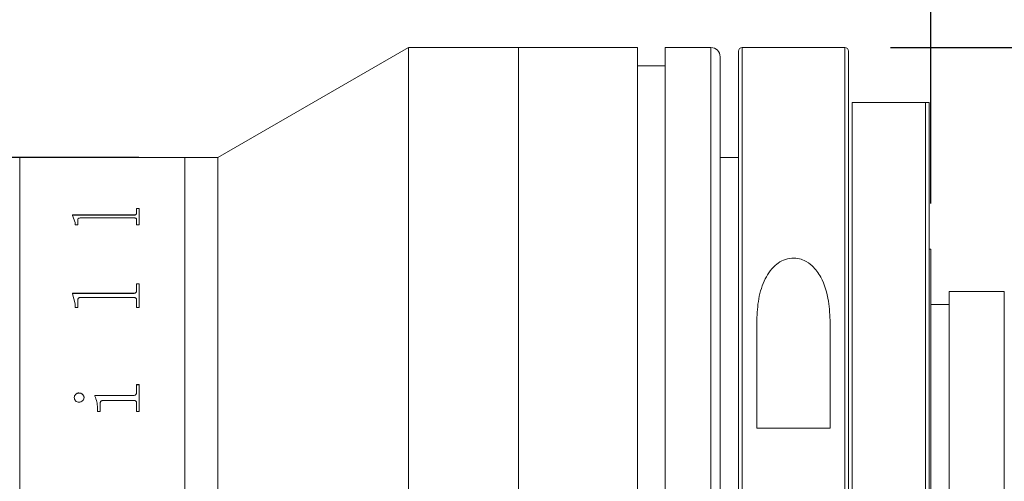
# Model space of a CAD drawing. Units: millimetres. Extents: x 0 to 490, y 0 to 297.
# Drawn here: x 346 to 367, y 224 to 234 of the extents above; entities that cross this region are included whole.
import ezdxf

# ---------------------------------------------------------------- set-up
doc = ezdxf.new("R2010")
doc.units = ezdxf.units.MM
doc.layers.add('FORMAT', color=7, linetype='Continuous')
doc.styles.add('SLDTEXTSTYLE0', font='TXT', dxfattribs={"width": 0.7})
doc.dimstyles.new('SLDDIMSTYLE0', dxfattribs={"dimtxt": 2.728516, "dimasz": 3, "dimexe": 0, "dimexo": 0.0625, "dimgap": 0.682129, "dimtad": 1, "dimdec": 1, "dimlfac": 2.5, "dimrnd": 1e-09, "dimzin": 12, "dimdsep": 46, "dimtxsty": 'SLDTEXTSTYLE0', "dimsah": 1, "dimcen": 0.09, "dimadec": 0, "dimazin": 3, "dimtfac": 1, "dimtofl": 0, "dimtmove": 0, "dimatfit": 3, "dimfxl": 0, "dimfrac": 2, "dimtolj": 1, "dimtzin": 12, "dimarcsym": 0})
doc.dimstyles.new('SLDDIMSTYLE1', dxfattribs={"dimtxt": 2.728516, "dimasz": 3, "dimexe": 0, "dimexo": 0.0625, "dimgap": 0.682129, "dimtad": 1, "dimdec": 3, "dimlfac": 2.5, "dimrnd": 1e-09, "dimzin": 12, "dimdsep": 46, "dimtxsty": 'SLDTEXTSTYLE0', "dimsah": 1, "dimcen": 0.09, "dimadec": 0, "dimazin": 3, "dimtfac": 1, "dimtmove": 0, "dimatfit": 0, "dimfxl": 0, "dimfrac": 2, "dimtolj": 1, "dimtzin": 12, "dimarcsym": 0})
doc.dimstyles.new('SLDDIMSTYLE2', dxfattribs={"dimtxt": 2.728516, "dimasz": 3, "dimexe": 0, "dimexo": 0.0625, "dimgap": 0.682129, "dimtad": 1, "dimdec": 1, "dimlfac": 2.5, "dimrnd": 1e-09, "dimzin": 12, "dimdsep": 46, "dimtxsty": 'SLDTEXTSTYLE0', "dimsah": 1, "dimcen": 0.09, "dimadec": 0, "dimazin": 3, "dimtfac": 1, "dimtmove": 0, "dimatfit": 0, "dimfxl": 0, "dimfrac": 2, "dimtolj": 1, "dimtzin": 12, "dimarcsym": 0})

# ---------------------------------------------------------------- blocks, each defined once
blk = doc.blocks.new('_D_2')
at = {"layer": 'FORMAT'}
for p, q in [((372.737, 226.144), (372.737, 173.959)), ((365.727, 216.232), (365.727, 173.959)), ((365.727, 174.959), (359.227, 174.959)), ((372.737, 174.959), (365.727, 174.959)), ((372.737, 174.959), (388.089, 174.959))]:
    blk.add_line(p, q, dxfattribs=at)
for points in [[(365.727, 174.959), (362.727, 175.459), (362.727, 174.459)], [(372.737, 174.959), (375.737, 174.459), (375.737, 175.459)]]:
    blk.add_solid(points, dxfattribs=at)
at = {"layer": 'FORMAT', "insert": (378.564, 178.028), "char_height": 2.3813, "attachment_point": 1, "style": 'SLDTEXTSTYLE0'}
blk.add_mtext('17.526', dxfattribs=at)
blk = doc.blocks.new('_D_14')
at = {"layer": 'FORMAT'}
for p, q in [((339.047, 237.432), (339.047, 271.752)), ((354.327, 234.632), (354.327, 271.752)), ((339.047, 270.752), (354.327, 270.752))]:
    blk.add_line(p, q, dxfattribs=at)
for points in [[(339.047, 270.752), (342.047, 270.252), (342.047, 271.252)], [(354.327, 270.752), (351.327, 271.252), (351.327, 270.252)]]:
    blk.add_solid(points, dxfattribs=at)
at = {"layer": 'FORMAT', "insert": (344.141, 273.822), "char_height": 2.3813, "attachment_point": 1, "style": 'SLDTEXTSTYLE0'}
blk.add_mtext('38.2', dxfattribs=at)
blk = doc.blocks.new('_D_15')
at = {"layer": 'FORMAT'}
for p, q in [((348.447, 231.232), (343.438, 231.232)), ((344.438, 231.232), (344.438, 215.232)), ((348.447, 215.232), (343.438, 215.232)), ((344.438, 215.232), (344.438, 199.854))]:
    blk.add_line(p, q, dxfattribs=at)
for points in [[(344.438, 231.232), (343.938, 228.232), (344.938, 228.232)], [(344.438, 215.232), (344.938, 218.232), (343.938, 218.232)]]:
    blk.add_solid(points, dxfattribs=at)
at = {"layer": 'FORMAT', "char_height": 2.3813, "attachment_point": 1, "rotation": 90, "style": 'SLDTEXTSTYLE0'}
for s, insert in [('40', (341.369, 202.87)), ('%%c', (341.369, 199.854))]:
    blk.add_mtext(s, dxfattribs=dict(at, insert=insert))
blk = doc.blocks.new('_D_17')
at = {"layer": 'FORMAT'}
for p, q in [((354.327, 234.632), (354.327, 271.752)), ((365.727, 230.232), (365.727, 271.752)), ((354.327, 270.752), (347.827, 270.752)), ((354.327, 270.752), (365.727, 270.752)), ((365.727, 270.752), (372.227, 270.752))]:
    blk.add_line(p, q, dxfattribs=at)
for points in [[(354.327, 270.752), (351.327, 271.252), (351.327, 270.252)], [(365.727, 270.752), (368.727, 270.252), (368.727, 271.252)]]:
    blk.add_solid(points, dxfattribs=at)
at = {"layer": 'FORMAT', "insert": (357.02, 273.822), "char_height": 2.3813, "attachment_point": 1, "style": 'SLDTEXTSTYLE0'}
blk.add_mtext('28.5', dxfattribs=at)
blk = doc.blocks.new('_D_18')
at = {"layer": 'FORMAT'}
for p, q in [((364.847, 233.632), (384.327, 233.632)), ((383.327, 233.632), (383.327, 212.832)), ((364.847, 212.832), (384.327, 212.832))]:
    blk.add_line(p, q, dxfattribs=at)
for points in [[(383.327, 233.632), (382.827, 230.632), (383.827, 230.632)], [(383.327, 212.832), (383.827, 215.832), (382.827, 215.832)]]:
    blk.add_solid(points, dxfattribs=at)
at = {"layer": 'FORMAT', "char_height": 2.3813, "attachment_point": 1, "rotation": 90, "style": 'SLDTEXTSTYLE0'}
for s, insert in [('52', (380.257, 223.414)), ('%%c', (380.257, 220.397))]:
    blk.add_mtext(s, dxfattribs=dict(at, insert=insert))

msp = doc.modelspace()

# ---------------------------------------------------------------- linework, layer by layer
at = {"color": 7, "linetype": 'Continuous', "lineweight": 15}
for p, q in [((354.3267536, 233.63208955), (350.16983166, 231.23208955)), ((356.7267536, 233.63208955), (354.3267536, 233.63208955)), ((354.3267536, 212.83208955), (354.3267536, 233.63208955)), ((359.3267536, 233.63208955), (356.7267536, 233.63208955)), ((356.7267536, 223.23208955), (356.7267536, 233.63208955)), ((356.7267536, 212.83208955), (356.7267536, 233.63208955)), ((359.3267536, 223.23208955), (359.3267536, 233.63208955)), ((360.9267536, 233.63208955), (359.9267536, 233.63208955)), ((359.9267536, 223.23208955), (359.9267536, 233.63208955)), ((361.5267536, 223.73208955), (361.5267536, 233.55208955)), ((363.8467536, 233.63208955), (361.6067536, 233.63208955)), ((363.9267536, 233.55208955), (363.9267536, 223.73208955)), ((361.1267536, 233.43208955), (361.1267536, 223.23208955)), ((359.9267536, 233.23208955), (359.3267536, 233.23208955)), ((364.0067536, 232.43208955), (364.0067536, 214.03208955)), ((365.6067536, 232.43208955), (364.0067536, 232.43208955)), ((365.6067536, 214.03208955), (365.6067536, 232.43208955)), ((365.6867536, 232.43208955), (365.6867536, 214.03208955)), ((349.4467536, 231.23208955), (345.8467536, 231.23208955)), ((345.8467536, 215.23208955), (345.8467536, 231.23208955)), ((350.16983166, 231.23208955), (349.4467536, 231.23208955)), ((349.4467536, 215.23208955), (349.4467536, 231.23208955)), ((350.16983166, 215.23208955), (350.16983166, 231.23208955)), ((361.5267536, 231.23208955), (361.1267536, 231.23208955)), ((348.39817359, 230.12284447), (348.45650693, 230.12284447)), ((348.39817359, 230.02139422), (348.39817359, 230.12284447)), ((348.39817359, 230.1193991), (348.45650693, 230.1193991)), ((348.45650693, 229.7638522), (348.45650693, 230.12284447)), ((346.99817359, 229.98058743), (348.33346005, 229.98058743)), ((346.99817359, 229.97127147), (346.99817359, 229.98058743)), ((346.99817359, 229.97721318), (348.33346005, 229.97721318)), ((347.05650693, 229.81829638), (346.99817359, 229.97127147)), ((347.11484026, 229.7638522), (347.11484026, 229.87350422)), ((348.33346005, 229.91721838), (347.1795538, 229.91721838)), ((348.33346005, 229.98058743), (348.33346005, 229.97721318)), ((348.39817359, 230.02139422), (348.39817359, 230.01799957)), ((348.39817359, 229.7638522), (348.39817359, 229.87485894)), ((347.05650693, 229.7638522), (347.05650693, 229.81829638)), ((347.11484026, 229.7638522), (347.05650693, 229.7638522)), ((348.45650693, 229.7638522), (348.39817359, 229.7638522)), ((365.7267536, 229.23208955), (365.6867536, 229.23208955)), ((365.7267536, 229.23208955), (365.7267536, 217.23208955)), ((348.39817359, 228.48118259), (348.45650693, 228.48118259)), ((348.39817359, 228.3319744), (348.39817359, 228.48118259)), ((348.39817359, 228.47855804), (348.45650693, 228.47855804)), ((348.45650693, 227.96493464), (348.45650693, 228.48118259)), ((346.99817359, 228.27275323), (348.33346005, 228.27275323)), ((346.99817359, 228.25929375), (346.99817359, 228.27275323)), ((346.99817359, 228.2702329), (348.33346005, 228.2702329)), ((347.05650693, 228.04126706), (346.99817359, 228.25929375)), ((347.11484026, 227.96493464), (347.11484026, 228.11932566)), ((348.33346005, 228.18162553), (347.1795538, 228.18162553)), ((348.33346005, 228.27275323), (348.33346005, 228.2702329)), ((348.39817359, 228.3319744), (348.39817359, 228.32942446)), ((348.39817359, 227.96493464), (348.39817359, 228.12124971)), ((367.3267536, 228.31208955), (366.1267536, 228.31208955)), ((366.1267536, 228.31208955), (366.1267536, 218.15208955)), ((367.3267536, 228.31208955), (367.3267536, 218.15208955)), ((347.05650693, 227.96493464), (347.05650693, 228.04126706)), ((347.11484026, 227.96493464), (347.05650693, 227.96493464)), ((348.45650693, 227.96493464), (348.39817359, 227.96493464)), ((366.1267536, 228.03208955), (365.7267536, 228.03208955)), ((361.9267536, 225.33208955), (361.9267536, 227.62515454)), ((363.5267536, 227.62515454), (363.5267536, 225.33208955)), ((348.39817359, 226.2812538), (348.45650693, 226.2812538)), ((348.39817359, 226.11704688), (348.39817359, 226.2812538)), ((348.39817359, 226.27972922), (348.45650693, 226.27972922)), ((348.45650693, 225.69736167), (348.45650693, 226.2812538)), ((347.03706248, 226.00051756), (347.03706248, 225.99913334)), ((347.13975345, 226.10060407), (347.13975345, 226.09916981)), ((347.25095137, 226.00051756), (347.25095137, 225.99913334)), ((347.4842847, 226.04607383), (348.33346005, 226.04607383)), ((347.4842847, 226.0304255), (347.4842847, 226.04607383)), ((347.4842847, 226.04466684), (348.33346005, 226.04466684)), ((348.33346005, 226.04607383), (348.33346005, 226.04466684)), ((348.39817359, 226.11704688), (348.39817359, 226.1156044)), ((347.54261804, 225.69736167), (347.54261804, 225.77699818)), ((347.60095137, 225.69736167), (347.60095137, 225.86496361)), ((348.33437151, 225.93656743), (347.67265276, 225.93656743)), ((348.39817359, 225.69736167), (348.39817359, 225.86496361)), ((347.60095137, 225.69736167), (347.54261804, 225.69736167)), ((348.45650693, 225.69736167), (348.39817359, 225.69736167)), ((361.9267536, 225.33208955), (363.5267536, 225.33208955))]:
    msp.add_line(p, q, dxfattribs=at)
at = {"color": 8, "linetype": 'Continuous', "lineweight": 15}
for p, q in [((360.9267536, 223.23208955), (360.9267536, 233.63208955)), ((361.6067536, 233.63208955), (361.6067536, 223.73208955)), ((363.8467536, 223.73208955), (363.8467536, 233.63208955))]:
    msp.add_line(p, q, dxfattribs=at)
at = {"color": 7, "linetype": 'Continuous', "lineweight": 15}
for centre, radius, start, end in [((360.9267536, 233.43208955), 0.2, 0, 90), ((361.6067536, 233.55208955), 0.08, 90, 180), ((363.8467536, 233.55208955), 0.08, 0, 90)]:
    msp.add_arc(centre, radius, start, end, dxfattribs=at)
for points, knots in [([(365.6067536, 232.43208955), (365.6075426, 232.43208955), (365.61165187, 232.43208955), (365.61997098, 232.43208955), (365.63276455, 232.43208955), (365.65549952, 232.43208955), (365.68118204, 232.43208955), (365.68450414, 232.43208955), (365.6867536, 232.43208955)], [0, 0, 0, 0, 0.0074227229, 0.0386589253, 0.0802972836, 0.1613042645, 0.4321012556, 1, 1, 1, 1]), ([(347.1795538, 229.91721838), (347.16962388, 229.91688866), (347.15455697, 229.91638837), (347.13696241, 229.91114175), (347.12684901, 229.90531854), (347.12040094, 229.89800838), (347.11542122, 229.88741933), (347.11506954, 229.87899586), (347.11484026, 229.87350422)], [0, 0, 0, 0, 0.2495157279, 0.3785961585, 0.4995333505, 0.6160946289, 0.7497143875, 1, 1, 1, 1]), ([(348.33346005, 229.98058743), (348.34295654, 229.98104872), (348.35722583, 229.98174186), (348.37387261, 229.98693926), (348.38642737, 229.99458285), (348.39678997, 230.00631065), (348.39771192, 230.01636128), (348.39817359, 230.02139422)], [0, 0, 0, 0, 0.2491867821, 0.3744245874, 0.4997091544, 0.749474731, 1, 1, 1, 1]), ([(348.33346005, 229.97721318), (348.34295629, 229.97767418), (348.35722466, 229.97836685), (348.37387178, 229.98356146), (348.38642652, 229.99120093), (348.39678981, 230.00292293), (348.39771188, 230.01296908), (348.39817359, 230.01799957)], [0, 0, 0, 0, 0.2492523849, 0.3745091682, 0.4997949161, 0.7495281453, 1, 1, 1, 1]), ([(348.39817359, 229.87485894), (348.39792898, 229.88025878), (348.39755355, 229.88854656), (348.39239229, 229.89892737), (348.3857456, 229.90601612), (348.37549448, 229.9115886), (348.36233986, 229.91512687), (348.34799676, 229.91706488), (348.33830768, 229.91716719), (348.33346005, 229.91721838)], [0, 0, 0, 0, 0.2502038, 0.3840178094, 0.5002606701, 0.6206894044, 0.7497369102, 0.874788461, 1, 1, 1, 1]), ([(361.9267536, 227.62515454), (361.93208279, 227.78378341), (361.9427134, 228.10021438), (362.0615813, 228.53162158), (362.25168136, 228.83288655), (362.46668248, 228.98558327), (362.63881143, 229.04400775), (362.81381018, 229.04209481), (362.98577904, 228.98655012), (363.17269695, 228.85549755), (363.38203165, 228.56269387), (363.50737853, 228.13319371), (363.52065847, 227.78497653), (363.5267536, 227.62515454)], [0, 0, 0, 0, 0.1338957257, 0.2670935899, 0.3851143053, 0.4320831443, 0.4794078648, 0.5233213847, 0.5617371182, 0.6177463478, 0.7056485896, 0.8649008985, 1, 1, 1, 1]), ([(347.1795538, 228.18162553), (347.16962388, 228.18115369), (347.15455697, 228.18043774), (347.13696241, 228.17293749), (347.12684901, 228.16462024), (347.12040094, 228.15419099), (347.11542122, 228.13910118), (347.11506954, 228.12713013), (347.11484026, 228.11932566)], [0, 0, 0, 0, 0.2495157279, 0.3785961585, 0.4995333505, 0.6160946289, 0.7497143875, 1, 1, 1, 1]), ([(348.33346005, 228.27275323), (348.34295654, 228.27342003), (348.35722583, 228.27442194), (348.37387261, 228.28194181), (348.38642737, 228.29301175), (348.39678997, 228.31002097), (348.39771192, 228.32464919), (348.39817359, 228.3319744)], [0, 0, 0, 0, 0.2491867821, 0.3744245874, 0.4997091544, 0.749474731, 1, 1, 1, 1]), ([(348.33346005, 228.2702329), (348.34295629, 228.27089927), (348.35722466, 228.27190051), (348.37387178, 228.27941634), (348.38642652, 228.29048031), (348.39678981, 228.3074811), (348.39771188, 228.32210281), (348.39817359, 228.32942446)], [0, 0, 0, 0, 0.2492523849, 0.3745091682, 0.4997949161, 0.7495281453, 1, 1, 1, 1]), ([(348.39817359, 228.12124971), (348.39792898, 228.1289253), (348.39755355, 228.14070595), (348.39239229, 228.15550146), (348.3857456, 228.16561619), (348.37549448, 228.17357617), (348.36233986, 228.17863429), (348.34799676, 228.18140596), (348.33830768, 228.18155231), (348.33346005, 228.18162553)], [0, 0, 0, 0, 0.2502038, 0.3840178094, 0.5002606701, 0.6206894044, 0.7497369102, 0.874788461, 1, 1, 1, 1]), ([(347.03706248, 226.00051756), (347.03867835, 226.01332928), (347.04191274, 226.03897382), (347.06204918, 226.06624112), (347.08202858, 226.08362382), (347.09975268, 226.09349295), (347.11923, 226.09949392), (347.13290879, 226.10023383), (347.13975345, 226.10060407)], [0, 0, 0, 0, 0.249249079, 0.4989085311, 0.6279481398, 0.7493858042, 0.8745962857, 1, 1, 1, 1]), ([(347.03706248, 225.99913334), (347.03867852, 226.01193897), (347.04191347, 226.03757295), (347.06205193, 226.06482665), (347.08203053, 226.08220024), (347.09975536, 226.09206298), (347.1192304, 226.0980603), (347.13290883, 226.09879978), (347.13975345, 226.09916981)], [0, 0, 0, 0, 0.2491938527, 0.4988298145, 0.6279083328, 0.749327434, 0.8745644349, 1, 1, 1, 1]), ([(347.13975345, 225.89993632), (347.12600159, 225.9014359), (347.09849127, 225.90443577), (347.06530827, 225.92945375), (347.04190472, 225.96214208), (347.03866252, 225.98783698), (347.03706248, 226.00051756)], [0, 0, 0, 0, 0.2498503117, 0.4998204683, 0.7531585134, 1, 1, 1, 1]), ([(347.13975345, 226.10060407), (347.153955, 226.09908161), (347.18237689, 226.09603468), (347.21718353, 226.07144116), (347.23955506, 226.04552856), (347.24966728, 226.02043868), (347.25052311, 226.00716157), (347.25095137, 226.00051756)], [0, 0, 0, 0, 0.2495028909, 0.4993362519, 0.7493443502, 0.8745692544, 1, 1, 1, 1]), ([(347.13975345, 226.09916981), (347.15395465, 226.09764836), (347.18237387, 226.09460365), (347.21718114, 226.07002376), (347.23955409, 226.04412364), (347.24966721, 226.01904503), (347.25052309, 226.00577409), (347.25095137, 225.99913334)], [0, 0, 0, 0, 0.2495581547, 0.4994118192, 0.7494011468, 0.8746009136, 1, 1, 1, 1]), ([(347.25095137, 226.00051756), (347.25052283, 225.99386458), (347.24966638, 225.98056829), (347.23953502, 225.95545206), (347.2174449, 225.92889303), (347.18813603, 225.90933323), (347.16097946, 225.90113729), (347.14683233, 225.90033685), (347.13975345, 225.89993632)], [0, 0, 0, 0, 0.1252650963, 0.2503482991, 0.4999303408, 0.7495602596, 0.8746861345, 1, 1, 1, 1]), ([(347.54261804, 225.77699818), (347.54168012, 225.82130241), (347.53980765, 225.90975245), (347.50277024, 225.99024921), (347.4842847, 226.0304255)], [0, 0, 0, 0, 0.500895564, 1, 1, 1, 1]), ([(348.33346005, 226.04607383), (348.34300103, 226.04668215), (348.35732914, 226.04759568), (348.37380501, 226.056867), (348.38668, 226.0698881), (348.39676679, 226.09058453), (348.39770437, 226.10822056), (348.39817359, 226.11704688)], [0, 0, 0, 0, 0.2493928326, 0.3745244916, 0.4998719989, 0.749700759, 1, 1, 1, 1]), ([(348.33346005, 226.04466684), (348.34300083, 226.04527462), (348.35732953, 226.04618741), (348.37380506, 226.05545534), (348.38667984, 226.06846899), (348.39676662, 226.08915429), (348.39770432, 226.10678241), (348.39817359, 226.1156044)], [0, 0, 0, 0, 0.24945907883, 0.37464682113, 0.49995812547, 0.74975420917, 1, 1, 1, 1]), ([(347.67265276, 225.93656743), (347.66270396, 225.93588725), (347.64751909, 225.9348491), (347.62910055, 225.92709642), (347.61727707, 225.91829652), (347.60868905, 225.90669467), (347.60181774, 225.88880336), (347.60129615, 225.87445094), (347.60095137, 225.86496361)], [0, 0, 0, 0, 0.2477544981, 0.3781478899, 0.4995543529, 0.6213424942, 0.7496974543, 1, 1, 1, 1]), ([(348.39817359, 225.86496361), (348.39793955, 225.87401373), (348.39758194, 225.8878422), (348.39244279, 225.90531404), (348.38575819, 225.91726004), (348.3757484, 225.92684572), (348.36280122, 225.93291454), (348.34873477, 225.93630674), (348.33916107, 225.9364805), (348.33437151, 225.93656743)], [0, 0, 0, 0, 0.2502655552, 0.3824029712, 0.5003662302, 0.6225221893, 0.7496927922, 0.8747754066, 1, 1, 1, 1])]:
    msp.add_open_spline(points, degree=3, knots=knots, dxfattribs=at)

# ---------------------------------------------------------------- dimensions: what is measured, and where the dimension line sits
at = {"layer": 'FORMAT'}
for base, p1, p2, dimstyle, picture, middle in [((354.3267536, 270.75215212), (339.0467536, 236.43208955), (354.3267536, 233.63208955), 'SLDDIMSTYLE0', '_D_14', (347.31601062, 270.75215212)), ((365.7267536, 270.75215212), (354.3267536, 233.63208955), (365.7267536, 229.23208955), 'SLDDIMSTYLE2', '_D_17', (360.19468244, 270.75215212)), ((365.7267536, 174.95876815), (372.7371536, 227.14400538), (365.7267536, 217.23208955), 'SLDDIMSTYLE1', '_D_2', (383.3263536, 174.95876815))]:
    dim = msp.add_linear_dim(base=base, p1=p1, p2=p2, dimstyle=dimstyle, dxfattribs=at)
    dim.commit()
    dim.dimension.update_dxf_attribs({"geometry": picture, "text_midpoint": middle, "dimtype": 160})
for base, p1, p2, picture, middle in [((383.3267536, 212.83208955), (363.8467536, 233.63208955), (363.8467536, 212.83208955), '_D_18', (383.3267536, 223.492895)), ((344.43811857, 215.23208955), (349.4467536, 231.23208955), (349.4467536, 215.23208955), '_D_15', (344.43811857, 202.94920463))]:
    dim = msp.add_linear_dim(base=base, p1=p1, p2=p2, angle=90, text='%%c<>', dimstyle='SLDDIMSTYLE0', dxfattribs=at)
    dim.commit()
    dim.dimension.update_dxf_attribs({"geometry": picture, "text_midpoint": middle, "dimtype": 160})

doc.saveas('drawing.dxf')
